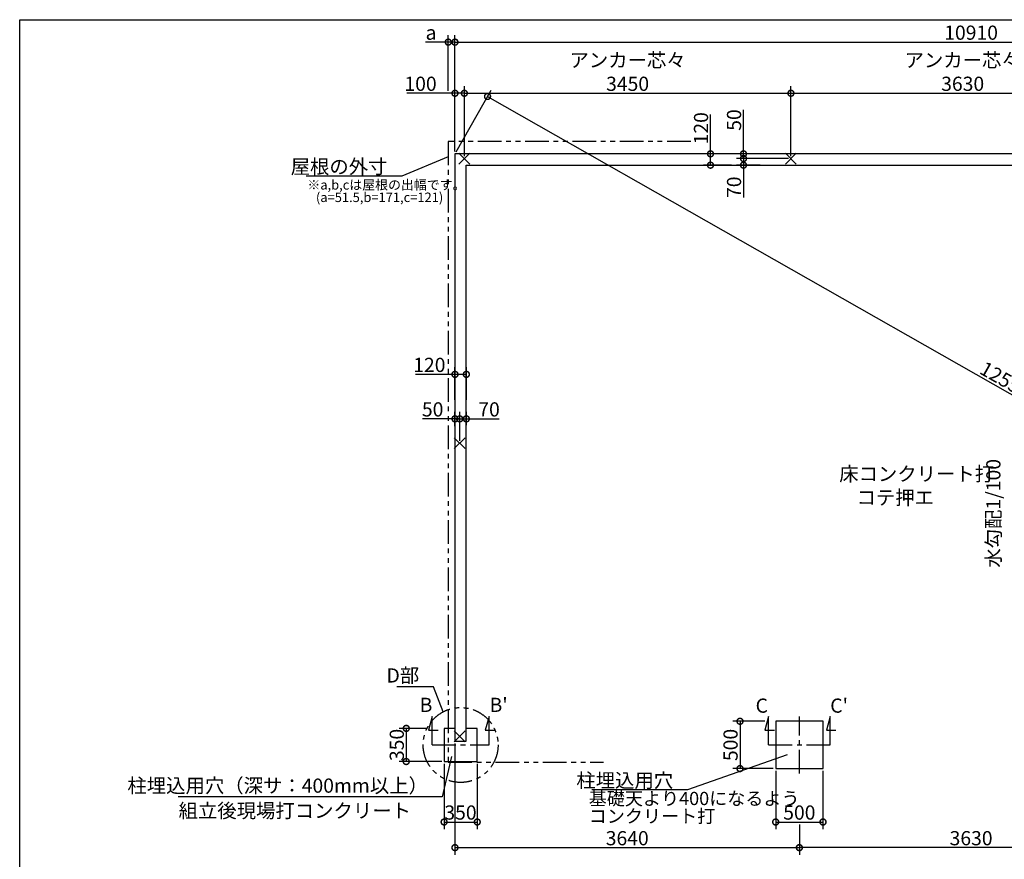
# Model space of a CAD drawing. Extents: x 225 to 20334, y 7 to 14162.
# Drawn here: x 225 to 10630, y 5292 to 14162 of the extents above; entities that cross this region are included whole.
import ezdxf

# ---------------------------------------------------------------- set-up
doc = ezdxf.new("R2010")
doc.units = 0
doc.header["$LTSCALE"] = 20
doc.header["$PDMODE"] = 3
doc.header["$PDSIZE"] = 2
doc.linetypes.add('CENTER', pattern=[2, 1.25, -0.25, 0.25, -0.25])
doc.linetypes.add('PHANTOM', pattern=[2.5, 1.25, -0.25, 0.25, -0.25, 0.25, -0.25])
doc.layers.get('0').update_dxf_attribs({"linetype": 'CONTINUOUS'})
doc.layers.get('DEFPOINTS').update_dxf_attribs({"linetype": 'CONTINUOUS'})
for name, color, linetype in [('センター', 3, 'CENTER'), ('仕様書枠', 230, 'CONTINUOUS'), ('寸法', 4, 'CONTINUOUS'), ('想像線', 6, 'PHANTOM'), ('文字', 7, 'CONTINUOUS'), ('部品1', 7, 'CONTINUOUS')]:
    doc.layers.add(name, color=color, linetype=linetype)
doc.styles.add('STYLE1', font='isocp.shx', dxfattribs={"bigfont": 'bigfont.shx'})
doc.dimstyles.new('INABA_S50G', dxfattribs={"dimtxt": 150, "dimasz": 125, "dimexe": 75, "dimexo": 25, "dimgap": 25, "dimtad": 3, "dimdec": 1, "dimdsep": 46, "dimtxsty": 'STYLE1', "dimblk1": 'DOTSMALL', "dimblk2": 'DOTSMALL', "dimsah": 1, "dimcen": 0, "dimclrt": 7, "dimadec": 0, "dimazin": 0, "dimtfac": 1, "dimtdec": 4, "dimtix": 1, "dimtmove": 0, "dimatfit": 3, "dimldrblk": 'DOTSMALL', "dimfxl": 1, "dimtolj": 1, "dimtzin": 0, "dimarcsym": 0})

# ---------------------------------------------------------------- blocks, each defined once
blk = doc.blocks.new('_DOTSMALL')
at = {"color": 0, "linetype": 'ByBlock', "ltscale": 50, "const_width": 0.5}
blk.add_lwpolyline([(-0.0625, 0, 1), (0.0625, 0, 1)], format="xyb", close=True, dxfattribs=at)
blk = doc.blocks.new('*D2')
at = {"layer": 'DEFPOINTS', "color": 0, "ltscale": 50}
for p in [(4825, 6541), (8465, 5686), (8465, 5415)]:
    blk.add_point(p, dxfattribs=at)
at = {"layer": '寸法', "color": 0, "lineweight": -2, "ltscale": 50}
for p, q in [((4825, 6516), (4825, 5340)), ((8465, 5661), (8465, 5340)), ((4825, 5415), (8465, 5415))]:
    blk.add_line(p, q, dxfattribs=at)
at = {"layer": '寸法', "color": 0, "lineweight": -2, "ltscale": 50, "xscale": 125, "yscale": 125, "zscale": 125, "rotation": 180}
blk.add_blockref('_DOTSMALL', (4825, 5415), dxfattribs=at)
at = {"layer": '寸法', "color": 0, "lineweight": -2, "ltscale": 50, "xscale": 125, "yscale": 125, "zscale": 125}
blk.add_blockref('_DOTSMALL', (8465, 5415), dxfattribs=at)
at = {"layer": '寸法', "color": 7, "ltscale": 50, "insert": (6645, 5515), "char_height": 150, "attachment_point": 5, "style": 'STYLE1'}
blk.add_mtext('\\A1;3640', dxfattribs=at)
blk = doc.blocks.new('*D4')
at = {"layer": 'DEFPOINTS', "color": 0, "ltscale": 50}
for p in [(4710, 6325), (5060, 6325), (5060, 5686)]:
    blk.add_point(p, dxfattribs=at)
at = {"layer": '寸法', "color": 0, "lineweight": -2, "ltscale": 50}
for p, q in [((4710, 6300), (4710, 5611)), ((5060, 6300), (5060, 5611)), ((4710, 5686), (5060, 5686))]:
    blk.add_line(p, q, dxfattribs=at)
at = {"layer": '寸法', "color": 0, "lineweight": -2, "ltscale": 50, "xscale": 125, "yscale": 125, "zscale": 125, "rotation": 180}
blk.add_blockref('_DOTSMALL', (4710, 5686), dxfattribs=at)
at = {"layer": '寸法', "color": 0, "lineweight": -2, "ltscale": 50, "xscale": 125, "yscale": 125, "zscale": 125}
blk.add_blockref('_DOTSMALL', (5060, 5686), dxfattribs=at)
at = {"layer": '寸法', "color": 7, "ltscale": 50, "insert": (4883, 5786), "char_height": 150, "attachment_point": 5, "style": 'STYLE1'}
blk.add_mtext('\\A1;350', dxfattribs=at)
blk = doc.blocks.new('*D5')
at = {"layer": 'DEFPOINTS', "color": 0, "ltscale": 50}
for p in [(4551, 6675), (4310, 6325), (4710, 6325)]:
    blk.add_point(p, dxfattribs=at)
at = {"layer": '寸法', "color": 0, "lineweight": -2, "ltscale": 50}
for p, q in [((4526, 6675), (4235, 6675)), ((4310, 6675), (4310, 6325)), ((4685, 6325), (4235, 6325))]:
    blk.add_line(p, q, dxfattribs=at)
at = {"layer": '寸法', "color": 0, "lineweight": -2, "ltscale": 50, "xscale": 125, "yscale": 125, "zscale": 125}
for p, rotation in [((4310, 6675), 90), ((4310, 6325), 270)]:
    blk.add_blockref('_DOTSMALL', p, dxfattribs=dict(at, rotation=rotation))
at = {"layer": '寸法', "color": 7, "ltscale": 50, "insert": (4210, 6500), "char_height": 150, "attachment_point": 5, "rotation": 90, "style": 'STYLE1'}
blk.add_mtext('\\A1;350', dxfattribs=at)
blk = doc.blocks.new('*D21')
at = {"layer": 'DEFPOINTS', "color": 0, "ltscale": 50}
for p in [(7874, 12745), (8074, 12745), (8374, 12695)]:
    blk.add_point(p, dxfattribs=at)
at = {"layer": '寸法', "color": 0, "lineweight": -2, "ltscale": 50}
for p, q in [((7874, 12745), (7874, 13210)), ((8049, 12745), (7799, 12745)), ((8349, 12695), (7799, 12695)), ((7874, 12695), (7874, 12745))]:
    blk.add_line(p, q, dxfattribs=at)
at = {"layer": '寸法', "color": 0, "lineweight": -2, "ltscale": 50, "xscale": 125, "yscale": 125, "zscale": 125}
for p, rotation in [((7874, 12745), 90), ((7874, 12695), 270)]:
    blk.add_blockref('_DOTSMALL', p, dxfattribs=dict(at, rotation=rotation))
at = {"layer": '寸法', "color": 7, "ltscale": 50, "insert": (7774, 13102), "char_height": 150, "attachment_point": 5, "rotation": 90, "style": 'STYLE1'}
blk.add_mtext('\\A1;50', dxfattribs=at)
blk = doc.blocks.new('*D22')
at = {"layer": 'DEFPOINTS', "color": 0, "ltscale": 50}
for p in [(8374, 12695), (7874, 12625), (8074, 12625)]:
    blk.add_point(p, dxfattribs=at)
at = {"layer": '寸法', "color": 0, "lineweight": -2, "ltscale": 50}
for p, q in [((8349, 12695), (7799, 12695)), ((7874, 12695), (7874, 12625)), ((8049, 12625), (7799, 12625)), ((7874, 12625), (7874, 12285))]:
    blk.add_line(p, q, dxfattribs=at)
at = {"layer": '寸法', "color": 0, "lineweight": -2, "ltscale": 50, "xscale": 125, "yscale": 125, "zscale": 125}
for p, rotation in [((7874, 12695), 90), ((7874, 12625), 270)]:
    blk.add_blockref('_DOTSMALL', p, dxfattribs=dict(at, rotation=rotation))
at = {"layer": '寸法', "color": 7, "ltscale": 50, "insert": (7774, 12392), "char_height": 150, "attachment_point": 5, "rotation": 90, "style": 'STYLE1'}
blk.add_mtext('\\A1;70', dxfattribs=at)
blk = doc.blocks.new('*D23')
at = {"layer": 'DEFPOINTS', "color": 0, "ltscale": 50}
for p in [(7525, 12745), (7772, 12745), (7772, 12625)]:
    blk.add_point(p, dxfattribs=at)
at = {"layer": '寸法', "color": 0, "lineweight": -2, "ltscale": 50}
for p, q in [((7525, 12745), (7525, 13160)), ((7747, 12745), (7450, 12745)), ((7525, 12625), (7525, 12745)), ((7747, 12625), (7450, 12625))]:
    blk.add_line(p, q, dxfattribs=at)
at = {"layer": '寸法', "color": 0, "lineweight": -2, "ltscale": 50, "xscale": 125, "yscale": 125, "zscale": 125}
for p, rotation in [((7525, 12745), 90), ((7525, 12625), 270)]:
    blk.add_blockref('_DOTSMALL', p, dxfattribs=dict(at, rotation=rotation))
at = {"layer": '寸法', "color": 7, "ltscale": 50, "insert": (7425, 13015), "char_height": 150, "attachment_point": 5, "rotation": 90, "style": 'STYLE1'}
blk.add_mtext('\\A1;120', dxfattribs=at)
blk = doc.blocks.new('*D24')
at = {"layer": 'DEFPOINTS', "color": 0, "ltscale": 50}
for p in [(12094, 6200), (8464, 5686), (8464, 5415)]:
    blk.add_point(p, dxfattribs=at)
at = {"layer": '寸法', "color": 0, "lineweight": -2, "ltscale": 50}
for p, q in [((12094, 6175), (12094, 5340)), ((8464, 5661), (8464, 5340)), ((12094, 5415), (8464, 5415))]:
    blk.add_line(p, q, dxfattribs=at)
at = {"layer": '寸法', "color": 0, "lineweight": -2, "ltscale": 50, "xscale": 125, "yscale": 125, "zscale": 125, "rotation": 180}
blk.add_blockref('_DOTSMALL', (8464, 5415), dxfattribs=at)
at = {"layer": '寸法', "color": 0, "lineweight": -2, "ltscale": 50, "xscale": 125, "yscale": 125, "zscale": 125}
blk.add_blockref('_DOTSMALL', (12094, 5415), dxfattribs=at)
at = {"layer": '寸法', "color": 7, "ltscale": 50, "insert": (10279, 5515), "char_height": 150, "attachment_point": 5, "style": 'STYLE1'}
blk.add_mtext('\\A1;3630', dxfattribs=at)
blk = doc.blocks.new('*D25')
at = {"layer": 'DEFPOINTS', "color": 0, "ltscale": 50}
for p in [(4825, 12745), (16079, 7147), (15734, 6541)]:
    blk.add_point(p, dxfattribs=at)
at = {"layer": '寸法', "color": 0, "lineweight": -2, "ltscale": 50}
for p, q in [((4837, 12766), (5206, 13416)), ((5169, 13351), (16079, 7147)), ((15747, 6562), (16116, 7212))]:
    blk.add_line(p, q, dxfattribs=at)
at = {"layer": '寸法', "color": 0, "lineweight": -2, "ltscale": 50, "xscale": 125, "yscale": 125, "zscale": 125}
for p, rotation in [((5169, 13351), 150.3751618659806), ((16079, 7147), 330.3751618659806)]:
    blk.add_blockref('_DOTSMALL', p, dxfattribs=dict(at, rotation=rotation))
at = {"layer": '寸法', "color": 7, "ltscale": 50, "insert": (10714, 10313), "char_height": 150, "attachment_point": 5, "rotation": 330.3752, "style": 'STYLE1'}
blk.add_mtext('\\A1;12550.6', dxfattribs=at)
blk = doc.blocks.new('*D26')
at = {"layer": 'DEFPOINTS', "color": 0, "ltscale": 50}
for p in [(15734, 13925), (4825, 12745), (15734, 12745)]:
    blk.add_point(p, dxfattribs=at)
at = {"layer": '寸法', "color": 0, "lineweight": -2, "ltscale": 50}
for p, q in [((4825, 12770), (4825, 14000)), ((15734, 12770), (15734, 14000)), ((4825, 13925), (15734, 13925))]:
    blk.add_line(p, q, dxfattribs=at)
at = {"layer": '寸法', "color": 0, "lineweight": -2, "ltscale": 50, "xscale": 125, "yscale": 125, "zscale": 125, "rotation": 180}
blk.add_blockref('_DOTSMALL', (4825, 13925), dxfattribs=at)
at = {"layer": '寸法', "color": 0, "lineweight": -2, "ltscale": 50, "xscale": 125, "yscale": 125, "zscale": 125}
blk.add_blockref('_DOTSMALL', (15734, 13925), dxfattribs=at)
at = {"layer": '寸法', "color": 7, "ltscale": 50, "insert": (10279, 14025), "char_height": 150, "attachment_point": 5, "style": 'STYLE1'}
blk.add_mtext('\\A1;10910', dxfattribs=at)
blk = doc.blocks.new('*D27')
at = {"layer": 'DEFPOINTS', "color": 0, "ltscale": 50}
for p in [(4924, 13385), (4825, 12745), (4924, 12695)]:
    blk.add_point(p, dxfattribs=at)
at = {"layer": '寸法', "color": 0, "lineweight": -2, "ltscale": 50}
for p, q in [((4825, 12770), (4825, 13460)), ((4924, 12720), (4924, 13460)), ((4825, 13385), (4316, 13385)), ((4924, 13385), (4825, 13385))]:
    blk.add_line(p, q, dxfattribs=at)
at = {"layer": '寸法', "color": 0, "lineweight": -2, "ltscale": 50, "xscale": 125, "yscale": 125, "zscale": 125, "rotation": 180}
blk.add_blockref('_DOTSMALL', (4825, 13385), dxfattribs=at)
at = {"layer": '寸法', "color": 0, "lineweight": -2, "ltscale": 50, "xscale": 125, "yscale": 125, "zscale": 125}
blk.add_blockref('_DOTSMALL', (4924, 13385), dxfattribs=at)
at = {"layer": '寸法', "color": 7, "ltscale": 50, "insert": (4461, 13485), "char_height": 150, "attachment_point": 5, "style": 'STYLE1'}
blk.add_mtext('\\A1;100', dxfattribs=at)
blk = doc.blocks.new('*D28')
at = {"layer": 'DEFPOINTS', "color": 0, "ltscale": 50}
for p in [(8375, 13385), (4924, 12695), (8375, 12695)]:
    blk.add_point(p, dxfattribs=at)
at = {"layer": '寸法', "color": 0, "lineweight": -2, "ltscale": 50}
for p, q in [((4924, 12720), (4924, 13460)), ((8375, 12720), (8375, 13460)), ((4924, 13385), (8375, 13385))]:
    blk.add_line(p, q, dxfattribs=at)
at = {"layer": '寸法', "color": 0, "lineweight": -2, "ltscale": 50, "xscale": 125, "yscale": 125, "zscale": 125, "rotation": 180}
blk.add_blockref('_DOTSMALL', (4924, 13385), dxfattribs=at)
at = {"layer": '寸法', "color": 0, "lineweight": -2, "ltscale": 50, "xscale": 125, "yscale": 125, "zscale": 125}
blk.add_blockref('_DOTSMALL', (8375, 13385), dxfattribs=at)
at = {"layer": '寸法', "color": 7, "ltscale": 50, "insert": (6649, 13610), "char_height": 150, "attachment_point": 5, "style": 'STYLE1'}
blk.add_mtext('\\A1;アンカー芯々\\P3450', dxfattribs=at)
blk = doc.blocks.new('*D31')
at = {"layer": 'DEFPOINTS', "color": 0, "ltscale": 50}
for p in [(4825, 13925), (4754, 13385), (4825, 12745)]:
    blk.add_point(p, dxfattribs=at)
at = {"layer": '寸法', "color": 0, "lineweight": -2, "ltscale": 50}
for p, q in [((4754, 13410), (4754, 14000)), ((4825, 12770), (4825, 14000)), ((4754, 13925), (4514, 13925)), ((4825, 13925), (4754, 13925))]:
    blk.add_line(p, q, dxfattribs=at)
at = {"layer": '寸法', "color": 0, "lineweight": -2, "ltscale": 50, "xscale": 125, "yscale": 125, "zscale": 125, "rotation": 180}
blk.add_blockref('_DOTSMALL', (4754, 13925), dxfattribs=at)
at = {"layer": '寸法', "color": 0, "lineweight": -2, "ltscale": 50, "xscale": 125, "yscale": 125, "zscale": 125}
blk.add_blockref('_DOTSMALL', (4825, 13925), dxfattribs=at)
at = {"layer": '寸法', "color": 7, "ltscale": 50, "insert": (4572, 14025), "char_height": 150, "attachment_point": 5, "style": 'STYLE1'}
blk.add_mtext('\\A1;a', dxfattribs=at)
blk = doc.blocks.new('*D33')
at = {"layer": 'DEFPOINTS', "color": 0, "ltscale": 50}
for p in [(12005, 13385), (8375, 12695), (12005, 12695)]:
    blk.add_point(p, dxfattribs=at)
at = {"layer": '寸法', "color": 0, "lineweight": -2, "ltscale": 50}
for p, q in [((8375, 12720), (8375, 13460)), ((12005, 12720), (12005, 13460)), ((8375, 13385), (12005, 13385))]:
    blk.add_line(p, q, dxfattribs=at)
at = {"layer": '寸法', "color": 0, "lineweight": -2, "ltscale": 50, "xscale": 125, "yscale": 125, "zscale": 125, "rotation": 180}
blk.add_blockref('_DOTSMALL', (8375, 13385), dxfattribs=at)
at = {"layer": '寸法', "color": 0, "lineweight": -2, "ltscale": 50, "xscale": 125, "yscale": 125, "zscale": 125}
blk.add_blockref('_DOTSMALL', (12005, 13385), dxfattribs=at)
at = {"layer": '寸法', "color": 7, "ltscale": 50, "insert": (10190, 13610), "char_height": 150, "attachment_point": 5, "style": 'STYLE1'}
blk.add_mtext('\\A1;アンカー芯々\\P3630', dxfattribs=at)
blk = doc.blocks.new('*D34')
at = {"layer": 'DEFPOINTS', "color": 0, "ltscale": 50}
for p in [(4945, 10415), (4825, 10120), (4945, 10120)]:
    blk.add_point(p, dxfattribs=at)
at = {"layer": '寸法', "color": 0, "lineweight": -2, "ltscale": 50}
for p, q in [((4825, 10415), (4409, 10415)), ((4825, 10145), (4825, 10490)), ((4945, 10415), (4825, 10415)), ((4945, 10145), (4945, 10490))]:
    blk.add_line(p, q, dxfattribs=at)
at = {"layer": '寸法', "color": 0, "lineweight": -2, "ltscale": 50, "xscale": 125, "yscale": 125, "zscale": 125, "rotation": 180}
blk.add_blockref('_DOTSMALL', (4825, 10415), dxfattribs=at)
at = {"layer": '寸法', "color": 0, "lineweight": -2, "ltscale": 50, "xscale": 125, "yscale": 125, "zscale": 125}
blk.add_blockref('_DOTSMALL', (4945, 10415), dxfattribs=at)
at = {"layer": '寸法', "color": 7, "ltscale": 50, "insert": (4554, 10515), "char_height": 150, "attachment_point": 5, "style": 'STYLE1'}
blk.add_mtext('\\A1;120', dxfattribs=at)
blk = doc.blocks.new('*D35')
at = {"layer": 'DEFPOINTS', "color": 0, "ltscale": 50}
for p in [(4875, 9945), (4945, 9854), (4875, 9688)]:
    blk.add_point(p, dxfattribs=at)
at = {"layer": '寸法', "color": 0, "lineweight": -2, "ltscale": 50}
for p, q in [((4875, 9713), (4875, 10020)), ((4945, 9879), (4945, 10020)), ((4875, 9945), (4945, 9945)), ((4945, 9945), (5293, 9945))]:
    blk.add_line(p, q, dxfattribs=at)
at = {"layer": '寸法', "color": 0, "lineweight": -2, "ltscale": 50, "xscale": 125, "yscale": 125, "zscale": 125, "rotation": 180}
blk.add_blockref('_DOTSMALL', (4875, 9945), dxfattribs=at)
at = {"layer": '寸法', "color": 0, "lineweight": -2, "ltscale": 50, "xscale": 125, "yscale": 125, "zscale": 125}
blk.add_blockref('_DOTSMALL', (4945, 9945), dxfattribs=at)
at = {"layer": '寸法', "color": 7, "ltscale": 50, "insert": (5185, 10045), "char_height": 150, "attachment_point": 5, "style": 'STYLE1'}
blk.add_mtext('\\A1;70', dxfattribs=at)
blk = doc.blocks.new('*D36')
at = {"layer": 'DEFPOINTS', "color": 0, "ltscale": 50}
for p in [(4825, 9945), (4825, 9842), (4875, 9688)]:
    blk.add_point(p, dxfattribs=at)
at = {"layer": '寸法', "color": 0, "lineweight": -2, "ltscale": 50}
for p, q in [((4825, 9867), (4825, 10020)), ((4875, 9713), (4875, 10020)), ((4825, 9945), (4482, 9945)), ((4875, 9945), (4825, 9945))]:
    blk.add_line(p, q, dxfattribs=at)
at = {"layer": '寸法', "color": 0, "lineweight": -2, "ltscale": 50, "xscale": 125, "yscale": 125, "zscale": 125, "rotation": 180}
blk.add_blockref('_DOTSMALL', (4825, 9945), dxfattribs=at)
at = {"layer": '寸法', "color": 0, "lineweight": -2, "ltscale": 50, "xscale": 125, "yscale": 125, "zscale": 125}
blk.add_blockref('_DOTSMALL', (4875, 9945), dxfattribs=at)
at = {"layer": '寸法', "color": 7, "ltscale": 50, "insert": (4589, 10045), "char_height": 150, "attachment_point": 5, "style": 'STYLE1'}
blk.add_mtext('\\A1;50', dxfattribs=at)
blk = doc.blocks.new('*D60')
at = {"layer": 'DEFPOINTS', "color": 0, "ltscale": 50}
for p in [(8126, 6750), (7837, 6250), (8214, 6250)]:
    blk.add_point(p, dxfattribs=at)
at = {"layer": '寸法', "color": 0, "lineweight": -2, "ltscale": 50}
for p, q in [((8101, 6750), (7762, 6750)), ((7837, 6750), (7837, 6250)), ((8189, 6250), (7762, 6250))]:
    blk.add_line(p, q, dxfattribs=at)
at = {"layer": '寸法', "color": 0, "lineweight": -2, "ltscale": 50, "xscale": 125, "yscale": 125, "zscale": 125}
for p, rotation in [((7837, 6750), 90), ((7837, 6250), 270)]:
    blk.add_blockref('_DOTSMALL', p, dxfattribs=dict(at, rotation=rotation))
at = {"layer": '寸法', "color": 7, "ltscale": 50, "insert": (7737, 6500), "char_height": 150, "attachment_point": 5, "rotation": 90, "style": 'STYLE1'}
blk.add_mtext('\\A1;500', dxfattribs=at)
blk = doc.blocks.new('*D61')
at = {"layer": 'DEFPOINTS', "color": 0, "ltscale": 50}
for p in [(8214, 6250), (8714, 6250), (8714, 5686)]:
    blk.add_point(p, dxfattribs=at)
at = {"layer": '寸法', "color": 0, "lineweight": -2, "ltscale": 50}
for p, q in [((8214, 6225), (8214, 5611)), ((8714, 6225), (8714, 5611)), ((8214, 5686), (8714, 5686))]:
    blk.add_line(p, q, dxfattribs=at)
at = {"layer": '寸法', "color": 0, "lineweight": -2, "ltscale": 50, "xscale": 125, "yscale": 125, "zscale": 125, "rotation": 180}
blk.add_blockref('_DOTSMALL', (8214, 5686), dxfattribs=at)
at = {"layer": '寸法', "color": 0, "lineweight": -2, "ltscale": 50, "xscale": 125, "yscale": 125, "zscale": 125}
blk.add_blockref('_DOTSMALL', (8714, 5686), dxfattribs=at)
at = {"layer": '寸法', "color": 7, "ltscale": 50, "insert": (8464, 5786), "char_height": 150, "attachment_point": 5, "style": 'STYLE1'}
blk.add_mtext('\\A1;500', dxfattribs=at)

msp = doc.modelspace()

# ---------------------------------------------------------------- linework, layer by layer
at = {"layer": 'センター', "ltscale": 10}
for p, q in [((8464.5, 6199.619), (8464.5, 6799.619)), ((4584.5, 6499.619), (5184.5, 6499.619)), ((8139.5, 6499.619), (8789.5, 6499.619))]:
    msp.add_line(p, q, dxfattribs=at)
at = {"layer": '仕様書枠', "ltscale": 50}
for p, q in [((225, 14162), (20334, 14162)), ((225, 280), (225, 14162)), ((4981.677, 12637.442), (4867.323, 12751.796)), ((4981.677, 12751.796), (4867.323, 12637.442)), ((8317.323, 12637.442), (8431.677, 12751.796)), ((8317.323, 12751.796), (8431.677, 12637.442)), ((4931.677, 9744.796), (4817.323, 9630.442)), ((4931.677, 9630.442), (4817.323, 9744.796)), ((4931.677, 6647.796), (4817.323, 6533.442)), ((4931.677, 6533.442), (4817.323, 6647.796))]:
    msp.add_line(p, q, dxfattribs=at)
at = {"layer": '寸法', "ltscale": 50}
for p, q in [((4584.5, 6799.619), (4545.677, 6654.73)), ((4584.5, 6499.619), (4584.5, 6799.619)), ((5184.5, 6799.619), (5145.677, 6654.73)), ((5184.5, 6499.619), (5184.5, 6799.619)), ((8139.5, 6799.619), (8100.677, 6654.73)), ((8139.5, 6499.619), (8139.5, 6799.619)), ((8789.5, 6799.619), (8750.677, 6654.73)), ((8789.5, 6499.619), (8789.5, 6799.619)), ((4545.677, 6654.73), (4645.677, 6654.73)), ((5145.677, 6654.73), (5245.677, 6654.73)), ((8100.677, 6654.73), (8200.677, 6654.73)), ((8750.677, 6654.73), (8850.677, 6654.73))]:
    msp.add_line(p, q, dxfattribs=at)
at = {"layer": '想像線', "ltscale": 10}
for p, q in [((4754.5, 12874.619), (4754.5, 6319.619)), ((4754.5, 12874.619), (4754.5, 6320.049)), ((7316.012, 12874.619), (4754.5, 12874.619)), ((4754.5, 6319.619), (6396.012, 6319.619))]:
    msp.add_line(p, q, dxfattribs=at)
msp.add_circle((4884.5, 6499.619), 395.792, dxfattribs=at)
at = {"layer": '部品1', "ltscale": 50}
for p, q in [((4824.5, 12744.619), (4824.5, 6540.619)), ((15734.5, 12744.619), (4824.5, 12744.619)), ((4944.5, 6540.619), (4944.5, 12624.619)), ((4944.5, 12624.619), (15614.5, 12624.619)), ((4824.5, 6674.619), (4709.5, 6674.619)), ((4709.5, 6674.619), (4709.5, 6324.619)), ((5059.5, 6674.619), (4944.5, 6674.619)), ((5059.5, 6324.619), (5059.5, 6674.619)), ((8214.5, 6749.619), (8214.5, 6249.619)), ((8714.5, 6749.619), (8214.5, 6749.619)), ((8714.5, 6249.619), (8714.5, 6749.619)), ((4824.5, 6540.619), (4944.5, 6540.619)), ((4709.5, 6324.619), (5059.5, 6324.619)), ((8214.5, 6249.619), (8714.5, 6249.619))]:
    msp.add_line(p, q, dxfattribs=at)

# ---------------------------------------------------------------- texts
at = {"layer": '寸法', "ltscale": 50, "insert": (8885.23, 9438.705), "char_height": 150, "width": 1687.1, "attachment_point": 1, "style": 'STYLE1'}
msp.add_mtext('\\C7;床コンクリート打\\P    コテ押エ', dxfattribs=at)
at = {"layer": '寸法', "color": 7, "ltscale": 50, "char_height": 150, "style": 'STYLE1'}
for s, insert, attachment_point in [('D部', (4447.081, 7214.902), 6), ('柱埋込用穴（深サ：400mm以上）', (4539, 6050.953), 6), ('\\A1;柱埋込用穴', (7130.92, 6125.096), 6), ('\\A1;組立後現場打コンクリート', (1903.912, 5805.491), 4)]:
    msp.add_mtext(s, dxfattribs=dict(at, insert=insert, attachment_point=attachment_point))
at = {"layer": '寸法', "color": 7, "ltscale": 50, "insert": (6238.463, 5823.122), "char_height": 140, "attachment_point": 4, "line_spacing_factor": 0.8, "style": 'STYLE1'}
msp.add_mtext('基礎天より400になるよう\\Pコンクリート打', dxfattribs=at)
at = {"layer": '文字', "ltscale": 50, "style": 'STYLE1'}
msp.add_text('水勾配1/100', height=150, rotation=90, dxfattribs=at).set_placement((10589.499, 8372.8))
for s, p in [('B', (4451.713, 6848.515)), ("B'", (5190.428, 6848.515)), ('C', (8001.713, 6840.515)), ("C'", (8790.428, 6840.515))]:
    msp.add_text(s, height=150, dxfattribs=at).set_placement(p)
at = {"layer": '部品1', "ltscale": 50, "style": 'STYLE1'}
for s, p in [('※a,b,cは屋根の出幅です。', (3265.44, 12367.36)), ('(a=51.5,b=171,c=121)', (3355.655, 12235.683))]:
    msp.add_text(s, height=100, dxfattribs=at).set_placement(p)
at = {"layer": '部品1', "color": 7, "ltscale": 50, "insert": (4111.687, 12609.742), "char_height": 150, "attachment_point": 6, "style": 'STYLE1'}
msp.add_mtext('\\A1;屋根の外寸', dxfattribs=at)

# ---------------------------------------------------------------- dimensions: what is measured, and where the dimension line sits
at = {"layer": '寸法', "ltscale": 50}
dim = msp.add_linear_dim(base=(4824.5, 13924.823), p1=(4754.5, 13384.843), p2=(4824.5, 12744.619), text='a', dimstyle='INABA_S50G', dxfattribs=at)
dim.commit()
dim.dimension.update_dxf_attribs({"geometry": '*D31', "text_midpoint": (4571.782, 13924.823), "dimtype": 160})
for base, p1, p2, picture, middle in [((15734.5, 13924.823), (4824.5, 12744.619), (15734.5, 12744.619), '*D26', (10279.5, 14024.823)), ((8714.5, 5685.788), (8214.5, 6249.619), (8714.5, 6249.619), '*D61', (8464.5, 5785.788))]:
    dim = msp.add_linear_dim(base=base, p1=p1, p2=p2, dimstyle='INABA_S50G', dxfattribs=at)
    dim.commit()
    dim.dimension.update_dxf_attribs({"geometry": picture, "text_midpoint": middle})
for base, p1, p2, picture, middle in [((8374.5, 13385.001), (4924.5, 12694.619), (8374.5, 12694.619), '*D28', (6649.5, 13610.001)), ((12004.5, 13385.001), (8374.5, 12694.619), (12004.5, 12694.619), '*D33', (10189.5, 13610.001))]:
    dim = msp.add_linear_dim(base=base, p1=p1, p2=p2, text='アンカー芯々\\P<>', dimstyle='INABA_S50G', dxfattribs=at)
    dim.commit()
    dim.dimension.update_dxf_attribs({"geometry": picture, "text_midpoint": middle})
for base, p1, p2, picture, middle in [((4924.5, 13384.843), (4824.5, 12744.619), (4924.5, 12694.619), '*D27', (4461.393, 13384.843)), ((4944.5, 10415.262), (4824.5, 10119.884), (4944.5, 10119.884), '*D34', (4554.441, 10415.262)), ((4824.5, 9945.206), (4874.5, 9687.619), (4824.5, 9841.709), '*D36', (4589.167, 9945.206)), ((4874.5, 9945.206), (4944.5, 9854.294), (4874.5, 9687.619), '*D35', (5185.107, 9945.206)), ((5059.5, 5685.788), (4709.5, 6324.619), (5059.5, 6324.619), '*D4', (4883.248, 5685.788))]:
    dim = msp.add_linear_dim(base=base, p1=p1, p2=p2, dimstyle='INABA_S50G', dxfattribs=at)
    dim.commit()
    dim.dimension.update_dxf_attribs({"geometry": picture, "text_midpoint": middle, "dimtype": 160})
for base, p1, p2, angle, picture, middle, dimtype in [((16079.134, 7146.672), (4824.5, 12744.619), (15734.5, 6540.619), 330.3751619, '*D25', (10664.09, 10225.951), 161), ((7874.114, 12744.619), (8374.5, 12694.619), (8074.307, 12744.619), 90, '*D21', (7874.114, 13102.178), 160), ((7524.919, 12744.619), (7771.715, 12624.619), (7771.715, 12744.619), 90, '*D23', (7524.919, 13014.678), 160), ((7874.114, 12624.619), (8374.5, 12694.619), (8074.307, 12624.619), 90, '*D22', (7874.114, 12392.06), 160)]:
    dim = msp.add_linear_dim(base=base, p1=p1, p2=p2, angle=angle, dimstyle='INABA_S50G', dxfattribs=at)
    dim.commit()
    dim.dimension.update_dxf_attribs({"geometry": picture, "text_midpoint": middle, "dimtype": dimtype})
for base, p1, p2, angle, picture, middle in [((7837.461, 6249.619), (8126.103, 6749.619), (8214.5, 6249.619), 90, '*D60', (7737.461, 6499.619)), ((4309.793, 6324.619), (4551.006, 6674.619), (4709.5, 6324.619), 90, '*D5', (4209.793, 6499.619)), ((8464.5, 5415.397), (12094.5, 6200.049), (8464.5, 5686.218), 180, '*D24', (10279.5, 5515.397))]:
    dim = msp.add_linear_dim(base=base, p1=p1, p2=p2, angle=angle, dimstyle='INABA_S50G', dxfattribs=at)
    dim.commit()
    dim.dimension.update_dxf_attribs({"geometry": picture, "text_midpoint": middle})
dim = msp.add_linear_dim(base=(8464.5, 5414.967), p1=(4824.5, 6540.619), p2=(8464.5, 5685.788), dimstyle='INABA_S50G', override={"dimtad": 1, "dimzin": 9, "dimtdec": 1, "dimtix": 0, "dimtmove": 2}, dxfattribs=at)
dim.commit()
dim.dimension.update_dxf_attribs({"geometry": '*D2', "text_midpoint": (6644.5, 5514.967)})

# ---------------------------------------------------------------- leaders
at = {"layer": '寸法', "ltscale": 50, "has_arrowhead": 0, "annotation_type": 0, "has_hookline": 1, "hookline_direction": 1, "text_width": 860}
msp.add_leader([(4754.5, 12713.39), (4261.687, 12509.742), (4136.687, 12509.742)], dimstyle='INABA_S50G', override={"dimscale": 1, "dimldrblk": 'None'}, dxfattribs=at)
at = {"layer": '寸法', "ltscale": 50, "has_arrowhead": 0, "annotation_type": 0, "has_hookline": 1, "hookline_direction": 1}
for points, text_width in [([(4701.373, 6850.497), (4597.081, 7113.859), (4472.081, 7113.859)], 237.5), ([(4787.805, 6377.765), (4689, 5950.953), (4564, 5950.953)], 2640), ([(8333.751, 6396.928), (7280.92, 6025.096), (7155.92, 6025.096)], 860)]:
    msp.add_leader(points, dimstyle='INABA_S50G', dxfattribs=dict(at, text_width=text_width))

doc.saveas('drawing.dxf')
